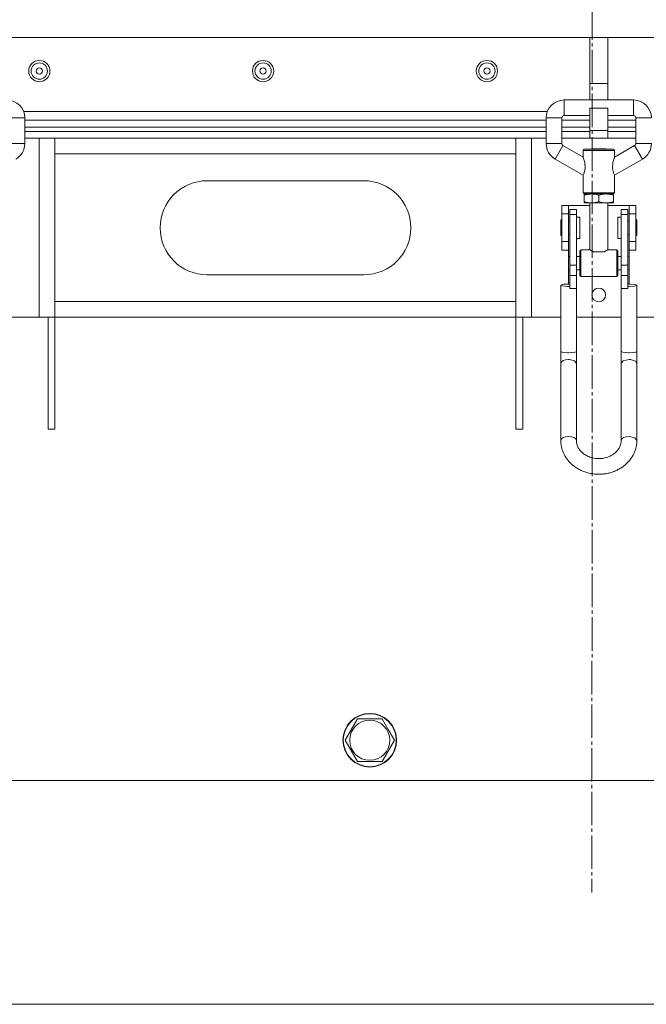
# Model space of a CAD drawing. Units: millimetres. Extents: x 0 to 17137, y -6 to 11880.
# Drawn here: x 11083 to 11363, y 5993 to 6433 of the extents above; entities that cross this region are included whole.
import ezdxf

# ---------------------------------------------------------------- set-up
doc = ezdxf.new("R2010")
doc.units = ezdxf.units.MM
doc.linetypes.add('K5LT_AXLED', pattern=[19.5, 15, -1.5, 1.5, -1.5])
doc.linetypes.add('K5LT_THIN', pattern=[0])
for name, color, linetype, true_color in [('OSI', 2, 'Continuous', 0xffff00), ('R', 1, 'Continuous', 0xff0000), ('WELDING', 7, 'Continuous', 0xffffff)]:
    doc.layers.add(name, color=color, linetype=linetype, true_color=true_color)

msp = doc.modelspace()

# ---------------------------------------------------------------- linework, layer by layer
at = {"layer": 'OSI', "color": 30, "linetype": 'K5LT_AXLED', "lineweight": 18, "true_color": 0xff8000}
msp.add_line((11340.74, 9987.87), (11338.74, 6042.87), dxfattribs=at)
at = {"layer": 'R', "color": 7, "linetype": 'K5LT_THIN', "lineweight": 18}
for p, q in [((11337.83, 6424.87), (11065.83, 6424.87)), ((11337.83, 6424.87), (11345.83, 6424.87)), ((11337.83, 6424.87), (11337.83, 6404.38)), ((11345.83, 6424.87), (11345.83, 6404.38)), ((11617.83, 6424.87), (11345.83, 6424.87)), ((11337.83, 6404.38), (11337.83, 6396.96)), ((11337.83, 6404.38), (11345.83, 6404.38)), ((11345.83, 6404.38), (11345.83, 6396.96)), ((11326.33, 6396.96), (11357.33, 6396.96)), ((11326.33, 6389.96), (11326.33, 6396.96)), ((11337.83, 6393.37), (11345.83, 6393.37)), ((11337.83, 6393.37), (11337.83, 6383.37)), ((11345.83, 6393.37), (11345.83, 6383.37)), ((11357.33, 6389.96), (11357.33, 6396.96)), ((11078.33, 6388.96), (11085.33, 6388.96)), ((11318.88, 6391.87), (11084.79, 6391.87)), ((11085.33, 6388.96), (11085.33, 6377.46)), ((11318.33, 6388.96), (11318.33, 6377.46)), ((11325.33, 6388.96), (11318.33, 6388.96)), ((11325.33, 6388.96), (11325.33, 6377.46)), ((11326.33, 6389.96), (11337.83, 6389.96)), ((11345.83, 6389.96), (11357.33, 6389.96)), ((11358.33, 6388.96), (11358.33, 6377.46)), ((11358.33, 6388.96), (11365.33, 6388.96)), ((11085.33, 6387.87), (11318.33, 6387.87)), ((11085.33, 6384.87), (11318.33, 6384.87)), ((11085.33, 6384.87), (11318.33, 6384.87)), ((11325.33, 6387.87), (11337.83, 6387.87)), ((11325.33, 6384.87), (11337.83, 6384.87)), ((11325.33, 6384.87), (11337.83, 6384.87)), ((11345.83, 6387.87), (11358.33, 6387.87)), ((11345.83, 6384.87), (11358.33, 6384.87)), ((11345.83, 6384.87), (11358.33, 6384.87)), ((11318.33, 6382.87), (11085.33, 6382.87)), ((11085.33, 6382.87), (11318.33, 6382.87)), ((11091.83, 6379.87), (11085.33, 6379.87)), ((11318.33, 6379.87), (11085.33, 6379.87)), ((11091.83, 6299.87), (11091.83, 6379.87)), ((11098.83, 6372.87), (11098.83, 6379.87)), ((11304.83, 6379.87), (11304.83, 6372.87)), ((11311.83, 6379.87), (11311.83, 6299.87)), ((11318.33, 6379.87), (11311.83, 6379.87)), ((11337.83, 6382.87), (11325.33, 6382.87)), ((11325.33, 6382.87), (11337.83, 6382.87)), ((11337.83, 6379.87), (11325.33, 6379.87)), ((11337.83, 6379.87), (11325.33, 6379.87)), ((11337.83, 6383.37), (11345.83, 6383.37)), ((11337.83, 6383.37), (11337.83, 6379.87)), ((11337.83, 6379.87), (11345.83, 6379.87)), ((11345.83, 6383.37), (11345.83, 6379.87)), ((11358.33, 6382.87), (11345.83, 6382.87)), ((11345.83, 6382.87), (11358.33, 6382.87)), ((11358.33, 6379.87), (11345.83, 6379.87)), ((11358.33, 6379.87), (11345.83, 6379.87)), ((11078.33, 6377.46), (11085.33, 6377.46)), ((11318.33, 6377.46), (11325.33, 6377.46)), ((11325.83, 6376.6), (11322.33, 6370.54)), ((11325.83, 6376.6), (11334.83, 6371.4)), ((11357.83, 6376.6), (11348.83, 6371.4)), ((11361.33, 6370.54), (11357.83, 6376.6)), ((11358.33, 6377.46), (11365.33, 6377.46)), ((11098.83, 6306.87), (11098.83, 6372.87)), ((11304.83, 6372.87), (11098.83, 6372.87)), ((11304.83, 6372.87), (11304.83, 6306.87)), ((11334.83, 6374.46), (11341.83, 6374.46)), ((11334.83, 6371.4), (11334.83, 6374.46)), ((11335.33, 6374.96), (11348.33, 6374.96)), ((11338.6, 6375.06), (11338.5, 6374.96)), ((11345.07, 6375.06), (11338.6, 6375.06)), ((11341.83, 6374.46), (11348.83, 6374.46)), ((11345.07, 6375.06), (11345.17, 6374.96)), ((11348.83, 6371.4), (11348.83, 6374.46)), ((11322.33, 6370.54), (11334.83, 6363.32)), ((11361.33, 6370.54), (11348.83, 6363.32)), ((11334.83, 6355.46), (11334.83, 6363.32)), ((11348.83, 6355.46), (11348.83, 6363.32)), ((11166.83, 6360.87), (11236.83, 6360.87)), ((11334.83, 6355.46), (11341.83, 6355.46)), ((11335.33, 6354.96), (11338.58, 6354.96)), ((11335.33, 6354.96), (11335.33, 6354.38)), ((11335.33, 6354.96), (11348.33, 6354.96)), ((11335.33, 6354.38), (11335.33, 6351.55)), ((11338.58, 6354.96), (11345.08, 6354.96)), ((11341.83, 6355.46), (11348.83, 6355.46)), ((11341.83, 6354.38), (11341.83, 6351.55)), ((11345.08, 6354.96), (11348.33, 6354.96)), ((11348.33, 6354.38), (11348.33, 6354.96)), ((11348.33, 6354.38), (11348.33, 6351.55)), ((11325.33, 6346.07), (11325.33, 6349.87)), ((11325.33, 6349.87), (11328.33, 6349.87)), ((11328.33, 6346.07), (11328.33, 6349.87)), ((11328.33, 6349.87), (11337.83, 6349.87)), ((11335.33, 6351.55), (11335.33, 6350.96)), ((11335.33, 6350.96), (11338.58, 6350.96)), ((11337.83, 6350.96), (11337.83, 6330.06)), ((11338.58, 6350.96), (11345.08, 6350.96)), ((11345.08, 6350.96), (11348.33, 6350.96)), ((11345.83, 6350.96), (11345.83, 6330.06)), ((11345.83, 6349.87), (11355.33, 6349.87)), ((11348.33, 6350.96), (11348.33, 6351.55)), ((11355.33, 6349.87), (11355.33, 6346.07)), ((11355.33, 6349.87), (11358.33, 6349.87)), ((11358.33, 6346.07), (11358.33, 6349.87)), ((11325.33, 6346.07), (11328.33, 6346.07)), ((11325.33, 6333.68), (11325.33, 6346.07)), ((11328.33, 6333.68), (11328.33, 6346.07)), ((11328.83, 6348.09), (11328.83, 6345.81)), ((11331.83, 6348.09), (11328.83, 6348.09)), ((11331.83, 6345.81), (11328.83, 6345.81)), ((11328.83, 6345.81), (11328.83, 6323.09)), ((11331.83, 6345.81), (11331.83, 6348.09)), ((11331.83, 6323.09), (11331.83, 6345.81)), ((11333.33, 6344.62), (11331.83, 6344.62)), ((11333.33, 6339.87), (11333.33, 6344.62)), ((11351.83, 6344.62), (11350.33, 6344.62)), ((11350.33, 6339.87), (11350.33, 6344.62)), ((11351.83, 6348.09), (11354.83, 6348.09)), ((11351.83, 6345.81), (11351.83, 6348.09)), ((11351.83, 6323.09), (11351.83, 6345.81)), ((11351.83, 6345.81), (11354.83, 6345.81)), ((11354.83, 6345.81), (11354.83, 6348.09)), ((11354.83, 6323.09), (11354.83, 6345.81)), ((11355.33, 6346.07), (11355.33, 6333.68)), ((11355.33, 6346.07), (11358.33, 6346.07)), ((11358.33, 6333.68), (11358.33, 6346.07)), ((11325.33, 6343.37), (11324.83, 6343.37)), ((11324.83, 6339.87), (11324.83, 6343.37)), ((11328.83, 6342.87), (11328.33, 6342.87)), ((11355.33, 6342.87), (11354.83, 6342.87)), ((11358.83, 6343.37), (11358.33, 6343.37)), ((11358.83, 6339.87), (11358.83, 6343.37)), ((11324.83, 6336.37), (11324.83, 6339.87)), ((11325.33, 6336.37), (11324.83, 6336.37)), ((11328.83, 6336.87), (11328.33, 6336.87)), ((11333.33, 6335.12), (11333.33, 6339.87)), ((11350.33, 6335.12), (11350.33, 6339.87)), ((11355.33, 6336.87), (11354.83, 6336.87)), ((11358.83, 6336.37), (11358.33, 6336.37)), ((11358.83, 6336.37), (11358.83, 6339.87)), ((11325.33, 6333.68), (11328.33, 6333.68)), ((11325.33, 6329.87), (11325.33, 6333.68)), ((11328.33, 6329.87), (11328.33, 6333.68)), ((11333.33, 6335.12), (11331.83, 6335.12)), ((11351.83, 6335.12), (11350.33, 6335.12)), ((11355.33, 6333.68), (11355.33, 6329.87)), ((11355.33, 6333.68), (11358.33, 6333.68)), ((11358.33, 6329.87), (11358.33, 6333.68)), ((11325.33, 6329.87), (11328.33, 6329.87)), ((11328.33, 6329.87), (11328.33, 6327.06)), ((11328.33, 6321.06), (11328.33, 6327.06)), ((11328.33, 6327.06), (11328.83, 6327.06)), ((11331.83, 6327.06), (11333.33, 6327.06)), ((11333.33, 6318.56), (11333.33, 6329.56)), ((11333.83, 6318.06), (11333.83, 6330.06)), ((11337.83, 6330.06), (11333.83, 6330.06)), ((11344.07, 6329.06), (11339.6, 6329.06)), ((11349.83, 6330.06), (11345.83, 6330.06)), ((11349.83, 6318.06), (11349.83, 6330.06)), ((11350.33, 6318.56), (11350.33, 6329.56)), ((11350.33, 6327.06), (11351.83, 6327.06)), ((11354.83, 6327.06), (11355.33, 6327.06)), ((11355.33, 6329.87), (11358.33, 6329.87)), ((11355.33, 6327.06), (11355.33, 6329.87)), ((11355.33, 6321.06), (11355.33, 6327.06)), ((11328.83, 6323.09), (11328.83, 6318.58)), ((11331.83, 6323.09), (11328.83, 6323.09)), ((11331.83, 6318.58), (11331.83, 6323.09)), ((11351.83, 6323.09), (11354.83, 6323.09)), ((11351.83, 6318.58), (11351.83, 6323.09)), ((11354.83, 6318.58), (11354.83, 6323.09)), ((11236.83, 6318.87), (11166.83, 6318.87)), ((11328.33, 6321.06), (11328.83, 6321.06)), ((11328.33, 6321.06), (11328.33, 6314.73)), ((11331.83, 6318.58), (11328.83, 6318.58)), ((11328.83, 6318.58), (11328.83, 6312.65)), ((11331.83, 6321.06), (11333.33, 6321.06)), ((11331.83, 6312.65), (11331.83, 6318.58)), ((11349.83, 6318.06), (11333.83, 6318.06)), ((11350.33, 6321.06), (11351.83, 6321.06)), ((11351.83, 6318.58), (11354.83, 6318.58)), ((11351.83, 6312.65), (11351.83, 6318.58)), ((11354.83, 6321.06), (11355.33, 6321.06)), ((11354.83, 6312.65), (11354.83, 6318.58)), ((11355.33, 6314.73), (11355.33, 6321.06)), ((11324.87, 6314.27), (11324.83, 6314.19)), ((11324.83, 6284.56), (11324.83, 6314.19)), ((11324.83, 6314.19), (11325.6, 6313.85)), ((11326.24, 6314.63), (11324.87, 6314.27)), ((11325.6, 6313.85), (11327.87, 6313.65)), ((11328.83, 6314.73), (11326.24, 6314.63)), ((11327.87, 6313.65), (11328.33, 6313.64)), ((11355.79, 6314.73), (11354.83, 6314.73)), ((11355.33, 6313.64), (11357.81, 6313.8)), ((11358.06, 6314.53), (11355.79, 6314.73)), ((11357.81, 6313.8), (11358.83, 6314.19)), ((11358.83, 6314.19), (11358.06, 6314.53)), ((11358.83, 6284.56), (11358.83, 6314.19)), ((11331.83, 6312.65), (11328.83, 6312.65)), ((11331.83, 6284.56), (11331.83, 6312.65)), ((11351.83, 6284.56), (11351.83, 6312.65)), ((11351.83, 6312.65), (11354.83, 6312.65)), ((11098.83, 6306.87), (11304.83, 6306.87)), ((11098.83, 6299.87), (11098.83, 6306.87)), ((11304.83, 6306.87), (11304.83, 6299.87)), ((11091.83, 6299.87), (11078.83, 6299.87)), ((11098.83, 6299.87), (11091.83, 6299.87)), ((11095.83, 6299.87), (11095.83, 6249.87)), ((11304.83, 6299.87), (11098.83, 6299.87)), ((11098.83, 6299.87), (11098.83, 6249.87)), ((11311.83, 6299.87), (11304.83, 6299.87)), ((11304.83, 6249.87), (11304.83, 6299.87)), ((11307.83, 6249.87), (11307.83, 6299.87)), ((11324.83, 6299.87), (11311.83, 6299.87)), ((11331.83, 6299.87), (11351.83, 6299.87)), ((11371.83, 6299.87), (11358.83, 6299.87)), ((11324.83, 6279.22), (11324.83, 6284.56)), ((11331.83, 6279.22), (11331.83, 6284.56)), ((11351.83, 6284.56), (11351.83, 6279.22)), ((11358.83, 6284.56), (11358.83, 6279.22)), ((11324.83, 6279.22), (11324.83, 6244.83)), ((11331.83, 6279.22), (11331.83, 6244.83)), ((11351.83, 6244.83), (11351.83, 6279.22)), ((11358.83, 6244.83), (11358.83, 6279.22)), ((11095.83, 6249.87), (11098.83, 6249.87)), ((11307.83, 6249.87), (11304.83, 6249.87)), ((11228.53, 6110.87), (11234.01, 6120.37)), ((11234.01, 6120.37), (11244.98, 6120.37)), ((11244.98, 6120.37), (11247.73, 6115.62)), ((11247.73, 6115.62), (11250.47, 6110.87)), ((11234.01, 6101.37), (11228.53, 6110.87)), ((11250.47, 6110.87), (11244.98, 6101.37)), ((11244.98, 6101.37), (11234.01, 6101.37)), ((11014.83, 6092.87), (11668.83, 6092.87)), ((10730.74, 5992.87), (12023.74, 5992.87))]:
    msp.add_line(p, q, dxfattribs=at)
for centre, radius in [((11091.83, 6409.87), 4.75), ((11091.83, 6409.87), 3.65), ((11091.83, 6409.87), 1.4), ((11191.83, 6409.87), 4.75), ((11191.83, 6409.87), 3.65), ((11191.83, 6409.87), 1.4), ((11291.83, 6409.87), 4.75), ((11291.83, 6409.87), 3.65), ((11291.83, 6409.87), 1.4), ((11341.83, 6309.87), 3.05), ((11239.5, 6110.87), 12), ((11239.5, 6110.87), 11.83), ((11239.5, 6110.87), 8.97)]:
    msp.add_circle(centre, radius, dxfattribs=at)
for centre, radius, start, end in [((11077.33, 6388.96), 8, 0, 90), ((11326.33, 6388.96), 8, 90, 180), ((11357.33, 6388.96), 8, 0, 90), ((11326.33, 6388.96), 1, 90, 180), ((11357.33, 6388.96), 1, 0, 90), ((11077.33, 6377.46), 8, 300, 0), ((11326.33, 6377.46), 8, 180, 240), ((11326.33, 6377.46), 1, 180, 240), ((11357.33, 6377.46), 1, 300, 0), ((11357.33, 6377.46), 8, 300, 0), ((11335.33, 6374.46), 0.5, 90, 180), ((11348.33, 6374.46), 0.5, 0, 90), ((11166.83, 6339.87), 21, 90, 270), ((11236.83, 6339.87), 21, 270, 90), ((11335.33, 6355.46), 0.5, 180, 270), ((11348.33, 6355.46), 0.5, 270, 0), ((11333.83, 6329.56), 0.5, 90, 180), ((11349.83, 6329.56), 0.5, 0, 90), ((11333.83, 6318.56), 0.5, 180, 270), ((11349.83, 6318.56), 0.5, 270, 0)]:
    msp.add_arc(centre, radius, start, end, dxfattribs=at)
for centre, major_axis, ratio, start_param, end_param in [((11328.33, 6314.19), (3.5, 0), 0.156226, 4.712389, 4.855737), ((11355.33, 6314.19), (3.5, 0), 0.156226, 4.569041, 4.712389), ((11328.33, 6279.22), (-3.5, 0), 0.510724, 4.712389, 6.283185), ((11328.33, 6244.83), (-3.5, 0), 0.510724, 3.141593, 6.283185), ((11355.33, 6244.83), (-3.5, 0), 0.510724, 4.712389, 6.283185)]:
    msp.add_ellipse(centre, major_axis=major_axis, ratio=ratio, start_param=start_param, end_param=end_param, dxfattribs=at)
at = {"layer": 'WELDING', "color": 7, "linetype": 'K5LT_THIN', "lineweight": 18}
for p, q in [((11334.89, 6371.24), (11334.83, 6371.4)), ((11335.53, 6368.97), (11334.89, 6371.24)), ((11348.15, 6369.03), (11348.78, 6371.26)), ((11348.78, 6371.26), (11348.83, 6371.4)), ((11335.74, 6366.12), (11335.53, 6368.97)), ((11347.91, 6366.3), (11348.15, 6369.03)), ((11348.49, 6363.98), (11347.91, 6366.3)), ((11334.83, 6363.32), (11335.17, 6363.98)), ((11335.17, 6363.98), (11335.74, 6366.12)), ((11348.83, 6363.32), (11348.49, 6363.98)), ((11324.83, 6284.56), (11325.5, 6284.23)), ((11325.5, 6284.23), (11327.9, 6284.01)), ((11327.9, 6284.01), (11328.33, 6284.01)), ((11328.33, 6284.01), (11331.33, 6284.27)), ((11331.33, 6284.27), (11331.83, 6284.56)), ((11351.83, 6284.56), (11352.5, 6284.23)), ((11352.5, 6284.23), (11354.9, 6284.01)), ((11354.9, 6284.01), (11355.33, 6284.01)), ((11355.33, 6284.01), (11358.33, 6284.27)), ((11358.33, 6284.27), (11358.83, 6284.56)), ((11328.77, 6280.99), (11328.33, 6281.01)), ((11331.03, 6280.36), (11328.77, 6280.99)), ((11331.83, 6279.22), (11331.03, 6280.36)), ((11351.84, 6279.33), (11351.83, 6279.22)), ((11352.68, 6280.38), (11351.84, 6279.33)), ((11355.33, 6281.01), (11352.68, 6280.38)), ((11355.98, 6280.98), (11355.33, 6281.01)), ((11358.16, 6280.27), (11355.98, 6280.98)), ((11358.83, 6279.22), (11358.16, 6280.27)), ((11355.33, 6246.62), (11357.99, 6245.99)), ((11357.99, 6245.99), (11358.83, 6244.84)), ((11358.83, 6244.84), (11358.83, 6244.83))]:
    msp.add_line(p, q, dxfattribs=at)
for points, knots in [([(11335.33, 6354.38), (11335.61, 6354.48), (11336.09, 6354.62), (11336.76, 6354.78), (11337.28, 6354.87), (11337.74, 6354.93), (11338.16, 6354.96), (11338.44, 6354.96), (11338.58, 6354.96)], [0, 0, 0, 0, 2.221693, 3.829532, 5.448807, 6.573282, 7.752669, 9, 9, 9, 9]), ([(11338.58, 6354.96), (11338.73, 6354.96), (11339.03, 6354.96), (11339.46, 6354.92), (11339.94, 6354.86), (11340.52, 6354.76), (11341.17, 6354.59), (11341.63, 6354.45), (11341.83, 6354.38)], [0, 0, 0, 0, 1.314329, 2.547962, 3.703237, 5.330383, 7.418032, 9, 9, 9, 9]), ([(11341.83, 6354.38), (11342.11, 6354.48), (11342.59, 6354.62), (11343.26, 6354.78), (11343.78, 6354.87), (11344.24, 6354.93), (11344.66, 6354.96), (11344.94, 6354.96), (11345.08, 6354.96)], [0, 0, 0, 0, 2.221693, 3.829532, 5.448807, 6.573282, 7.752669, 9, 9, 9, 9]), ([(11345.08, 6354.96), (11345.23, 6354.96), (11345.53, 6354.96), (11345.96, 6354.92), (11346.44, 6354.86), (11347.02, 6354.76), (11347.67, 6354.59), (11348.13, 6354.45), (11348.33, 6354.38)], [0, 0, 0, 0, 1.314329, 2.547962, 3.703237, 5.330383, 7.418032, 9, 9, 9, 9]), ([(11338.58, 6350.96), (11338.43, 6350.96), (11338.14, 6350.97), (11337.7, 6351.01), (11337.23, 6351.07), (11336.64, 6351.17), (11335.99, 6351.34), (11335.53, 6351.48), (11335.33, 6351.55)], [0, 0, 0, 0, 1.314329, 2.547962, 3.703237, 5.330383, 7.418032, 9, 9, 9, 9]), ([(11341.83, 6351.55), (11341.55, 6351.45), (11341.08, 6351.31), (11340.41, 6351.15), (11339.89, 6351.06), (11339.42, 6351), (11339.01, 6350.97), (11338.73, 6350.96), (11338.58, 6350.96)], [0, 0, 0, 0, 2.221693, 3.829532, 5.448807, 6.573282, 7.752669, 9, 9, 9, 9]), ([(11345.08, 6350.96), (11344.93, 6350.96), (11344.64, 6350.97), (11344.2, 6351.01), (11343.73, 6351.07), (11343.14, 6351.17), (11342.49, 6351.34), (11342.03, 6351.48), (11341.83, 6351.55)], [0, 0, 0, 0, 1.314329, 2.547962, 3.703237, 5.330383, 7.418032, 9, 9, 9, 9]), ([(11348.33, 6351.55), (11348.05, 6351.45), (11347.58, 6351.31), (11346.91, 6351.15), (11346.39, 6351.06), (11345.92, 6351), (11345.51, 6350.97), (11345.23, 6350.96), (11345.08, 6350.96)], [0, 0, 0, 0, 2.221693, 3.829532, 5.448807, 6.573282, 7.752669, 9, 9, 9, 9]), ([(11339.6, 6329.06), (11339.48, 6329.12), (11339.27, 6329.22), (11338.98, 6329.37), (11338.74, 6329.5), (11338.53, 6329.62), (11338.36, 6329.73), (11338.16, 6329.85), (11338, 6329.95), (11337.89, 6330.03), (11337.84, 6330.06), (11337.83, 6330.06), (11337.83, 6330.06)], [0, 0, 0, 0, 1.432511, 2.752936, 4.00801, 5.196365, 6.278924, 7.229373, 9.360395, 10.661026, 12.165485, 13, 13, 13, 13]), ([(11345.83, 6330.06), (11345.83, 6330.06), (11345.82, 6330.06), (11345.77, 6330.02), (11345.68, 6329.97), (11345.56, 6329.89), (11345.41, 6329.79), (11345.28, 6329.71), (11345.1, 6329.6), (11344.9, 6329.49), (11344.66, 6329.35), (11344.38, 6329.21), (11344.18, 6329.11), (11344.07, 6329.06)], [0, 0, 0, 0, 1.521009, 2.482541, 3.739005, 5.607368, 6.334607, 7.443842, 8.584207, 9.830532, 11.154184, 12.529025, 14, 14, 14, 14]), ([(11324.83, 6244.83), (11324.83, 6244.33), (11324.86, 6243.83), (11324.97, 6242.83), (11325.06, 6242.33), (11325.28, 6241.34), (11325.42, 6240.85), (11325.76, 6239.88), (11325.95, 6239.41), (11326.4, 6238.47), (11326.65, 6238.01), (11327.21, 6237.1), (11327.51, 6236.66), (11328.18, 6235.81), (11328.54, 6235.39), (11329.31, 6234.59), (11329.72, 6234.21), (11330.59, 6233.47), (11331.06, 6233.13), (11332.03, 6232.47), (11332.54, 6232.16), (11333.6, 6231.59), (11334.16, 6231.33), (11335.31, 6230.87), (11335.9, 6230.66), (11337.12, 6230.3), (11337.75, 6230.15), (11339.04, 6229.92), (11339.69, 6229.83), (11341.03, 6229.73), (11341.71, 6229.71), (11343.07, 6229.75), (11343.76, 6229.81), (11345.1, 6229.99), (11345.75, 6230.12), (11347.03, 6230.43), (11347.65, 6230.62), (11348.85, 6231.06), (11349.44, 6231.3), (11350.55, 6231.84), (11351.09, 6232.14), (11352.11, 6232.78), (11352.6, 6233.12), (11353.53, 6233.84), (11353.96, 6234.22), (11354.78, 6235.02), (11355.16, 6235.43), (11355.87, 6236.28), (11356.2, 6236.73), (11356.8, 6237.63), (11357.07, 6238.09), (11357.55, 6239.03), (11357.76, 6239.51), (11358.13, 6240.48), (11358.28, 6240.98), (11358.54, 6241.97), (11358.63, 6242.47), (11358.79, 6243.59), (11358.83, 6244.21), (11358.83, 6244.83)], [0, 0, 0, 0, 3.776293, 3.776293, 7.559376, 7.559376, 11.362479, 11.362479, 15.19821, 15.19821, 19.077911, 19.077911, 23.01113, 23.01113, 27.005739, 27.005739, 31.068005, 31.068005, 35.202642, 35.202642, 39.413419, 39.413419, 43.703825, 43.703825, 48.077871, 48.077871, 52.540982, 52.540982, 57.101023, 57.101023, 61.769483, 61.769483, 66.49293, 66.49293, 71.098334, 71.098334, 75.600158, 75.600158, 80.008183, 80.008183, 84.329027, 84.329027, 88.56734, 88.56734, 92.726875, 92.726875, 96.811404, 96.811404, 100.825514, 100.825514, 104.775172, 104.775172, 108.668221, 108.668221, 112.514167, 112.514167, 116.324116, 116.324116, 121, 121, 121, 121]), ([(11331.83, 6244.83), (11331.83, 6244.59), (11331.85, 6244.35), (11331.9, 6243.87), (11331.94, 6243.62), (11332.05, 6243.14), (11332.12, 6242.9), (11332.29, 6242.42), (11332.38, 6242.18), (11332.61, 6241.71), (11332.74, 6241.47), (11333.03, 6241), (11333.19, 6240.77), (11333.54, 6240.31), (11333.74, 6240.08), (11334.17, 6239.64), (11334.4, 6239.42), (11334.89, 6239), (11335.16, 6238.8), (11335.72, 6238.42), (11336.03, 6238.24), (11336.66, 6237.9), (11337, 6237.74), (11337.7, 6237.45), (11338.06, 6237.32), (11338.82, 6237.1), (11339.21, 6237), (11340.02, 6236.85), (11340.44, 6236.8), (11341.28, 6236.73), (11341.71, 6236.72), (11342.58, 6236.74), (11343.02, 6236.77), (11343.86, 6236.89), (11344.28, 6236.97), (11345.08, 6237.16), (11345.47, 6237.28), (11346.22, 6237.54), (11346.57, 6237.69), (11347.25, 6238.02), (11347.58, 6238.2), (11348.19, 6238.58), (11348.47, 6238.78), (11349.01, 6239.19), (11349.26, 6239.41), (11349.72, 6239.86), (11349.93, 6240.08), (11350.32, 6240.55), (11350.49, 6240.79), (11350.81, 6241.26), (11350.95, 6241.5), (11351.2, 6241.99), (11351.3, 6242.23), (11351.49, 6242.72), (11351.56, 6242.96), (11351.69, 6243.45), (11351.74, 6243.69), (11351.81, 6244.23), (11351.83, 6244.53), (11351.83, 6244.83)], [0, 0, 0, 0, 2.265014, 2.265014, 4.535752, 4.535752, 6.822936, 6.822936, 9.137036, 9.137036, 11.487646, 11.487646, 13.883212, 13.883212, 16.330804, 16.330804, 18.835879, 18.835879, 21.402533, 21.402533, 24.033623, 24.033623, 26.730984, 26.730984, 29.496054, 29.496054, 32.330213, 32.330213, 35.235451, 35.235451, 38.21552, 38.21552, 41.236831, 41.236831, 44.178685, 44.178685, 47.045963, 47.045963, 49.841598, 49.841598, 52.567282, 52.567282, 55.224312, 55.224312, 57.814458, 57.814458, 60.340279, 60.340279, 62.805701, 62.805701, 65.216193, 65.216193, 67.578532, 67.578532, 69.901247, 69.901247, 72.194082, 72.194082, 75, 75, 75, 75])]:
    msp.add_open_spline(points, degree=3, knots=knots, dxfattribs=at)

doc.saveas('drawing.dxf')
